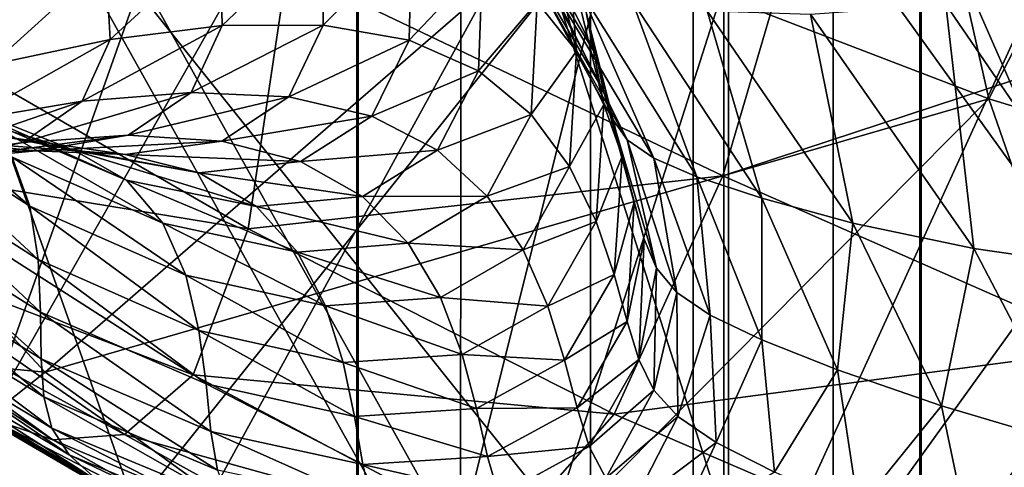
# Model space of a CAD drawing. Extents: x -0.46 to 0.54, y -0.36 to 0.32.
# Drawn here: x -0.19 to -0.17, y -0.28 to -0.27 of the extents above; entities that cross this region are included whole.
import ezdxf

# ---------------------------------------------------------------- set-up
doc = ezdxf.new("R2010")
doc.units = 0
doc.header["$MEASUREMENT"] = 0
for name, color, linetype in [('BLACK', 251, 'CONTINUOUS'), ('BODY', 140, 'CONTINUOUS'), ('GREY_P', 254, 'CONTINUOUS'), ('UNDER_BODY', 252, 'CONTINUOUS')]:
    doc.layers.add(name, color=color, linetype=linetype)

msp = doc.modelspace()

# ---------------------------------------------------------------- linework, layer by layer
at = {"layer": 'BLACK'}
for points in [[(-0.183258, -0.302224, -0.175388), (-0.183258, -0.25416, -0.175388), (-0.200302, -0.25416, -0.168334)], [(-0.183258, -0.302224, -0.175388), (-0.200302, -0.25416, -0.168334), (-0.200302, -0.302224, -0.168334)], [(-0.200256, -0.302224, -0.348419), (-0.200256, -0.25416, -0.348419), (-0.183216, -0.25416, -0.341356)], [(-0.200256, -0.302224, -0.348419), (-0.183216, -0.25416, -0.341356), (-0.183216, -0.302224, -0.341356)], [(-0.167918, -0.302224, -0.185632), (-0.167918, -0.25416, -0.185632), (-0.183258, -0.25416, -0.175388)], [(-0.167918, -0.302224, -0.185632), (-0.183258, -0.25416, -0.175388), (-0.183258, -0.302224, -0.175388)], [(-0.183216, -0.302224, -0.341356), (-0.183216, -0.25416, -0.341356), (-0.167881, -0.25416, -0.331104)], [(-0.183216, -0.302224, -0.341356), (-0.167881, -0.25416, -0.331104), (-0.167881, -0.302224, -0.331104)], [(-0.154872, -0.302224, -0.198672), (-0.154872, -0.25416, -0.198672), (-0.167918, -0.25416, -0.185632)], [(-0.154872, -0.302224, -0.198672), (-0.167918, -0.25416, -0.185632), (-0.167918, -0.302224, -0.185632)], [(-0.167881, -0.302224, -0.331104), (-0.167881, -0.25416, -0.331104), (-0.154842, -0.25416, -0.318058)], [(-0.167881, -0.302224, -0.331104), (-0.154842, -0.25416, -0.318058), (-0.154842, -0.302224, -0.318058)], [(-0.173257, -0.265117, -0.156579), (-0.173257, -0.291266, -0.156579), (-0.194162, -0.291266, -0.147935)], [(-0.173257, -0.265117, -0.156579), (-0.194162, -0.291266, -0.147935), (-0.194162, -0.265117, -0.147935)], [(-0.194027, -0.265117, -0.368791), (-0.194027, -0.291266, -0.368791), (-0.173133, -0.291266, -0.360121)], [(-0.194027, -0.265117, -0.368791), (-0.173133, -0.291266, -0.360121), (-0.173133, -0.265117, -0.360121)], [(-0.15444, -0.265117, -0.169136), (-0.15444, -0.291266, -0.169136), (-0.173257, -0.291266, -0.156579)], [(-0.15444, -0.265117, -0.169136), (-0.173257, -0.291266, -0.156579), (-0.173257, -0.265117, -0.156579)], [(-0.173133, -0.265117, -0.360121), (-0.173133, -0.291266, -0.360121), (-0.154331, -0.291266, -0.347542)], [(-0.173133, -0.265117, -0.360121), (-0.154331, -0.291266, -0.347542), (-0.154331, -0.265117, -0.347542)]]:
    msp.add_3dface(points, dxfattribs=at)
at = {"layer": 'BODY'}
for points in [[(-0.205527, -0.290324, -0.127003), (-0.180431, -0.285972, -0.12428), (-0.180381, -0.215, -0.125169)], [(-0.205527, -0.290324, -0.127003), (-0.180381, -0.215, -0.125169), (-0.205347, -0.215, -0.127835)], [(-0.180431, -0.285972, -0.12428), (-0.162562, -0.284798, -0.126262), (-0.162723, -0.215, -0.127171)], [(-0.180431, -0.285972, -0.12428), (-0.162723, -0.215, -0.127171), (-0.180381, -0.215, -0.125169)], [(-0.170263, -0.265867, 0.003092), (-0.185156, -0.270489, 0.000879), (-0.173289, -0.276157, 0.009594)], [(-0.158169, -0.271169, 0.014271), (-0.170263, -0.265867, 0.003092), (-0.173289, -0.276157, 0.009594)], [(-0.179043, -0.268283, 0.073425), (-0.176734, -0.272872, 0.071688), (-0.177015, -0.271656, 0.071051)], [(-0.178943, -0.269216, 0.074314), (-0.176734, -0.272872, 0.071688), (-0.179043, -0.268283, 0.073425)], [(-0.178199, -0.268912, 0.070369), (-0.17727, -0.272764, 0.068051), (-0.178347, -0.271426, 0.068139)], [(-0.177475, -0.270291, 0.070599), (-0.17727, -0.272764, 0.068051), (-0.178199, -0.268912, 0.070369)], [(-0.178828, -0.26991, 0.075311), (-0.176537, -0.273845, 0.072464), (-0.178943, -0.269216, 0.074314)], [(-0.178943, -0.269216, 0.074314), (-0.176537, -0.273845, 0.072464), (-0.176734, -0.272872, 0.071688)], [(-0.179829, -0.270352, 0.068509), (-0.181827, -0.272459, 0.066471), (-0.181764, -0.269662, 0.069196)], [(-0.178578, -0.270407, 0.076358), (-0.176299, -0.274594, 0.073317), (-0.178828, -0.26991, 0.075311)], [(-0.178828, -0.26991, 0.075311), (-0.176299, -0.274594, 0.073317), (-0.176537, -0.273845, 0.072464)], [(-0.179829, -0.270352, 0.068509), (-0.179945, -0.273299, 0.0657), (-0.181827, -0.272459, 0.066471)], [(-0.178347, -0.271426, 0.068139), (-0.179945, -0.273299, 0.0657), (-0.179829, -0.270352, 0.068509)], [(-0.177015, -0.271656, 0.071051), (-0.176525, -0.274213, 0.068206), (-0.177475, -0.270291, 0.070599)], [(-0.177475, -0.270291, 0.070599), (-0.176525, -0.274213, 0.068206), (-0.17727, -0.272764, 0.068051)], [(-0.185156, -0.270489, 0.000879), (-0.196871, -0.27145, 0.00383), (-0.186216, -0.277603, 0.008981)], [(-0.173289, -0.276157, 0.009594), (-0.185156, -0.270489, 0.000879), (-0.186216, -0.277603, 0.008981)], [(-0.178068, -0.27078, 0.07739), (-0.175889, -0.275177, 0.074178), (-0.178578, -0.270407, 0.076358)], [(-0.178578, -0.270407, 0.076358), (-0.175889, -0.275177, 0.074178), (-0.176299, -0.274594, 0.073317)], [(-0.162517, -0.270641, 0.084668), (-0.162238, -0.278747, 0.077898), (-0.167209, -0.271492, 0.082521)], [(-0.17717, -0.271096, 0.078355), (-0.175166, -0.27568, 0.074975), (-0.178068, -0.27078, 0.07739)], [(-0.178068, -0.27078, 0.07739), (-0.175166, -0.27568, 0.074975), (-0.175889, -0.275177, 0.074178)], [(-0.175759, -0.271393, 0.07924), (-0.173989, -0.276191, 0.075645), (-0.17717, -0.271096, 0.078355)], [(-0.17717, -0.271096, 0.078355), (-0.173989, -0.276191, 0.075645), (-0.175166, -0.27568, 0.074975)], [(-0.158169, -0.271169, 0.014271), (-0.173289, -0.276157, 0.009594), (-0.162629, -0.280854, 0.019509)], [(-0.186216, -0.277603, 0.008981), (-0.196871, -0.27145, 0.00383), (-0.196591, -0.275901, 0.012439)], [(-0.178347, -0.271426, 0.068139), (-0.178508, -0.274485, 0.065249), (-0.179945, -0.273299, 0.0657)], [(-0.17727, -0.272764, 0.068051), (-0.178508, -0.274485, 0.065249), (-0.178347, -0.271426, 0.068139)], [(-0.175759, -0.271393, 0.07924), (-0.172224, -0.27677, 0.076167), (-0.173989, -0.276191, 0.075645)], [(-0.17371, -0.271662, 0.080084), (-0.172224, -0.27677, 0.076167), (-0.175759, -0.271393, 0.07924)], [(-0.176734, -0.272872, 0.071688), (-0.17603, -0.275623, 0.068563), (-0.177015, -0.271656, 0.071051)], [(-0.177015, -0.271656, 0.071051), (-0.17603, -0.275623, 0.068563), (-0.176525, -0.274213, 0.068206)], [(-0.1709, -0.271758, 0.081092), (-0.169744, -0.277446, 0.076572), (-0.17371, -0.271662, 0.080084)], [(-0.17371, -0.271662, 0.080084), (-0.169744, -0.277446, 0.076572), (-0.172224, -0.27677, 0.076167)], [(-0.167209, -0.271492, 0.082521), (-0.166447, -0.278142, 0.077064), (-0.1709, -0.271758, 0.081092)], [(-0.167209, -0.271492, 0.082521), (-0.162238, -0.278747, 0.077898), (-0.166447, -0.278142, 0.077064)], [(-0.1709, -0.271758, 0.081092), (-0.166447, -0.278142, 0.077064), (-0.169744, -0.277446, 0.076572)], [(-0.179945, -0.273299, 0.0657), (-0.182852, -0.274531, 0.063331), (-0.181827, -0.272459, 0.066471)], [(-0.17727, -0.272764, 0.068051), (-0.177465, -0.275901, 0.065075), (-0.178508, -0.274485, 0.065249)], [(-0.176525, -0.274213, 0.068206), (-0.177465, -0.275901, 0.065075), (-0.17727, -0.272764, 0.068051)], [(-0.192165, -0.276986, 0.046442), (-0.196595, -0.274127, 0.04368), (-0.196929, -0.272901, 0.044728)], [(-0.192165, -0.276986, 0.046442), (-0.196929, -0.272901, 0.044728), (-0.192648, -0.275653, 0.047358)], [(-0.176734, -0.272872, 0.071688), (-0.175697, -0.276874, 0.069079), (-0.17603, -0.275623, 0.068563)], [(-0.176537, -0.273845, 0.072464), (-0.175697, -0.276874, 0.069079), (-0.176734, -0.272872, 0.071688)], [(-0.179945, -0.273299, 0.0657), (-0.181058, -0.275461, 0.062439), (-0.182852, -0.274531, 0.063331)], [(-0.178508, -0.274485, 0.065249), (-0.181058, -0.275461, 0.062439), (-0.179945, -0.273299, 0.0657)], [(-0.176299, -0.274594, 0.073317), (-0.175427, -0.277881, 0.0697), (-0.176537, -0.273845, 0.072464)], [(-0.176537, -0.273845, 0.072464), (-0.175427, -0.277881, 0.0697), (-0.175697, -0.276874, 0.069079)], [(-0.191941, -0.278443, 0.04578), (-0.196514, -0.275516, 0.042901), (-0.196595, -0.274127, 0.04368)], [(-0.191941, -0.278443, 0.04578), (-0.196595, -0.274127, 0.04368), (-0.192165, -0.276986, 0.046442)], [(-0.189529, -0.27628, 0.051733), (-0.193487, -0.274599, 0.048607), (-0.194757, -0.27395, 0.050254)], [(-0.189529, -0.27628, 0.051733), (-0.194757, -0.27395, 0.050254), (-0.190944, -0.275467, 0.053179)], [(-0.176525, -0.274213, 0.068206), (-0.176739, -0.277402, 0.065132), (-0.177465, -0.275901, 0.065075)], [(-0.17603, -0.275623, 0.068563), (-0.176739, -0.277402, 0.065132), (-0.176525, -0.274213, 0.068206)], [(-0.188544, -0.277451, 0.050665), (-0.192648, -0.275653, 0.047358), (-0.193487, -0.274599, 0.048607)], [(-0.188544, -0.277451, 0.050665), (-0.193487, -0.274599, 0.048607), (-0.189529, -0.27628, 0.051733)], [(-0.181058, -0.275461, 0.062439), (-0.184788, -0.275768, 0.059943), (-0.182852, -0.274531, 0.063331)], [(-0.178508, -0.274485, 0.065249), (-0.179702, -0.276715, 0.061875), (-0.181058, -0.275461, 0.062439)], [(-0.177465, -0.275901, 0.065075), (-0.179702, -0.276715, 0.061875), (-0.178508, -0.274485, 0.065249)], [(-0.175889, -0.275177, 0.074178), (-0.175089, -0.278678, 0.070355), (-0.176299, -0.274594, 0.073317)], [(-0.176299, -0.274594, 0.073317), (-0.175089, -0.278678, 0.070355), (-0.175427, -0.277881, 0.0697)], [(-0.175166, -0.27568, 0.074975), (-0.174541, -0.279336, 0.070966), (-0.175889, -0.275177, 0.074178)], [(-0.175889, -0.275177, 0.074178), (-0.174541, -0.279336, 0.070966), (-0.175089, -0.278678, 0.070355)], [(-0.185994, -0.276996, 0.055246), (-0.189529, -0.27628, 0.051733), (-0.190944, -0.275467, 0.053179)], [(-0.185994, -0.276996, 0.055246), (-0.190944, -0.275467, 0.053179), (-0.187548, -0.276081, 0.056486)], [(-0.181058, -0.275461, 0.062439), (-0.183106, -0.276723, 0.058894), (-0.184788, -0.275768, 0.059943)], [(-0.179702, -0.276715, 0.061875), (-0.183106, -0.276723, 0.058894), (-0.181058, -0.275461, 0.062439)], [(-0.191871, -0.279871, 0.045286), (-0.19658, -0.276901, 0.042302), (-0.196514, -0.275516, 0.042901)], [(-0.191871, -0.279871, 0.045286), (-0.196514, -0.275516, 0.042901), (-0.191941, -0.278443, 0.04578)], [(-0.187917, -0.278864, 0.049911), (-0.192165, -0.276986, 0.046442), (-0.192648, -0.275653, 0.047358)], [(-0.187917, -0.278864, 0.049911), (-0.192648, -0.275653, 0.047358), (-0.188544, -0.277451, 0.050665)], [(-0.17603, -0.275623, 0.068563), (-0.176245, -0.278848, 0.065373), (-0.176739, -0.277402, 0.065132)], [(-0.175697, -0.276874, 0.069079), (-0.176245, -0.278848, 0.065373), (-0.17603, -0.275623, 0.068563)], [(-0.173989, -0.276191, 0.075645), (-0.173634, -0.279953, 0.071447), (-0.175166, -0.27568, 0.074975)], [(-0.175166, -0.27568, 0.074975), (-0.173634, -0.279953, 0.071447), (-0.174541, -0.279336, 0.070966)], [(-0.187717, -0.281579, 0.016271), (-0.196591, -0.275901, 0.012439), (-0.197203, -0.277954, 0.019524)], [(-0.186216, -0.277603, 0.008981), (-0.196591, -0.275901, 0.012439), (-0.187717, -0.281579, 0.016271)], [(-0.183106, -0.276723, 0.058894), (-0.187548, -0.276081, 0.056486), (-0.184788, -0.275768, 0.059943)], [(-0.177465, -0.275901, 0.065075), (-0.178728, -0.278179, 0.061589), (-0.179702, -0.276715, 0.061875)], [(-0.176739, -0.277402, 0.065132), (-0.178728, -0.278179, 0.061589), (-0.177465, -0.275901, 0.065075)], [(-0.18487, -0.278243, 0.054364), (-0.188544, -0.277451, 0.050665), (-0.189529, -0.27628, 0.051733)], [(-0.18487, -0.278243, 0.054364), (-0.189529, -0.27628, 0.051733), (-0.185994, -0.276996, 0.055246)], [(-0.183106, -0.276723, 0.058894), (-0.185994, -0.276996, 0.055246), (-0.187548, -0.276081, 0.056486)], [(-0.173289, -0.276157, 0.009594), (-0.186216, -0.277603, 0.008981), (-0.176242, -0.28265, 0.016017)], [(-0.162629, -0.280854, 0.019509), (-0.173289, -0.276157, 0.009594), (-0.176242, -0.28265, 0.016017)], [(-0.172224, -0.27677, 0.076167), (-0.172221, -0.280631, 0.071725), (-0.173989, -0.276191, 0.075645)], [(-0.173989, -0.276191, 0.075645), (-0.172221, -0.280631, 0.071725), (-0.173634, -0.279953, 0.071447)], [(-0.181857, -0.277998, 0.058185), (-0.185994, -0.276996, 0.055246), (-0.183106, -0.276723, 0.058894)], [(-0.179702, -0.276715, 0.061875), (-0.181857, -0.277998, 0.058185), (-0.183106, -0.276723, 0.058894)], [(-0.178728, -0.278179, 0.061589), (-0.181857, -0.277998, 0.058185), (-0.179702, -0.276715, 0.061875)], [(-0.172224, -0.27677, 0.076167), (-0.17016, -0.281444, 0.071772), (-0.172221, -0.280631, 0.071725)], [(-0.169744, -0.277446, 0.076572), (-0.17016, -0.281444, 0.071772), (-0.172224, -0.27677, 0.076167)], [(-0.191854, -0.281145, 0.044864), (-0.196688, -0.278148, 0.04178), (-0.19658, -0.276901, 0.042302)], [(-0.191854, -0.281145, 0.044864), (-0.19658, -0.276901, 0.042302), (-0.191871, -0.279871, 0.045286)], [(-0.187557, -0.280371, 0.049395), (-0.191941, -0.278443, 0.04578), (-0.192165, -0.276986, 0.046442)], [(-0.187557, -0.280371, 0.049395), (-0.192165, -0.276986, 0.046442), (-0.187917, -0.278864, 0.049911)], [(-0.181857, -0.277998, 0.058185), (-0.18487, -0.278243, 0.054364), (-0.185994, -0.276996, 0.055246)], [(-0.175697, -0.276874, 0.069079), (-0.175892, -0.280126, 0.065743), (-0.176245, -0.278848, 0.065373)], [(-0.175427, -0.277881, 0.0697), (-0.175892, -0.280126, 0.065743), (-0.175697, -0.276874, 0.069079)], [(-0.184111, -0.279705, 0.05378), (-0.187917, -0.278864, 0.049911), (-0.188544, -0.277451, 0.050665)], [(-0.184111, -0.279705, 0.05378), (-0.188544, -0.277451, 0.050665), (-0.18487, -0.278243, 0.054364)], [(-0.176242, -0.28265, 0.016017), (-0.186216, -0.277603, 0.008981), (-0.187717, -0.281579, 0.016271)], [(-0.176739, -0.277402, 0.065132), (-0.178055, -0.279713, 0.061527), (-0.178728, -0.278179, 0.061589)], [(-0.176245, -0.278848, 0.065373), (-0.178055, -0.279713, 0.061527), (-0.176739, -0.277402, 0.065132)], [(-0.169744, -0.277446, 0.076572), (-0.167325, -0.282431, 0.071612), (-0.17016, -0.281444, 0.071772)], [(-0.166447, -0.278142, 0.077064), (-0.167325, -0.282431, 0.071612), (-0.169744, -0.277446, 0.076572)], [(-0.175427, -0.277881, 0.0697), (-0.175577, -0.281161, 0.066182), (-0.175892, -0.280126, 0.065743)], [(-0.175089, -0.278678, 0.070355), (-0.175577, -0.281161, 0.066182), (-0.175427, -0.277881, 0.0697)], [(-0.191535, -0.28335, 0.02783), (-0.198285, -0.278456, 0.025226), (-0.199464, -0.278148, 0.02969)], [(-0.191535, -0.28335, 0.02783), (-0.199464, -0.278148, 0.02969), (-0.193307, -0.282747, 0.032074)], [(-0.189587, -0.283209, 0.022562), (-0.197203, -0.277954, 0.019524), (-0.198285, -0.278456, 0.025226)], [(-0.187717, -0.281579, 0.016271), (-0.197203, -0.277954, 0.019524), (-0.189587, -0.283209, 0.022562)], [(-0.191785, -0.282185, 0.044404), (-0.19674, -0.27916, 0.041221), (-0.196688, -0.278148, 0.04178)], [(-0.191785, -0.282185, 0.044404), (-0.196688, -0.278148, 0.04178), (-0.191854, -0.281145, 0.044864)], [(-0.180979, -0.279477, 0.05776), (-0.18487, -0.278243, 0.054364), (-0.181857, -0.277998, 0.058185)], [(-0.178728, -0.278179, 0.061589), (-0.180979, -0.279477, 0.05776), (-0.181857, -0.277998, 0.058185)], [(-0.166447, -0.278142, 0.077064), (-0.163625, -0.283524, 0.071451), (-0.167325, -0.282431, 0.071612)], [(-0.162238, -0.278747, 0.077898), (-0.163625, -0.283524, 0.071451), (-0.166447, -0.278142, 0.077064)], [(-0.180979, -0.279477, 0.05776), (-0.184111, -0.279705, 0.05378), (-0.18487, -0.278243, 0.054364)], [(-0.178055, -0.279713, 0.061527), (-0.180979, -0.279477, 0.05776), (-0.178728, -0.278179, 0.061589)], [(-0.189587, -0.283209, 0.022562), (-0.198285, -0.278456, 0.025226), (-0.191535, -0.28335, 0.02783)], [(-0.187362, -0.281829, 0.049038), (-0.191871, -0.279871, 0.045286), (-0.191941, -0.278443, 0.04578)], [(-0.187362, -0.281829, 0.049038), (-0.191941, -0.278443, 0.04578), (-0.187557, -0.280371, 0.049395)], [(-0.175089, -0.278678, 0.070355), (-0.175165, -0.281997, 0.066605), (-0.175577, -0.281161, 0.066182)], [(-0.174541, -0.279336, 0.070966), (-0.175165, -0.281997, 0.066605), (-0.175089, -0.278678, 0.070355)], [(-0.183626, -0.281242, 0.053422), (-0.187557, -0.280371, 0.049395), (-0.187917, -0.278864, 0.049911)], [(-0.183626, -0.281242, 0.053422), (-0.187917, -0.278864, 0.049911), (-0.184111, -0.279705, 0.05378)], [(-0.176245, -0.278848, 0.065373), (-0.177596, -0.281182, 0.061632), (-0.178055, -0.279713, 0.061527)], [(-0.175892, -0.280126, 0.065743), (-0.177596, -0.281182, 0.061632), (-0.176245, -0.278848, 0.065373)], [(-0.191565, -0.283031, 0.043761), (-0.196649, -0.279969, 0.04047), (-0.19674, -0.27916, 0.041221)], [(-0.191565, -0.283031, 0.043761), (-0.19674, -0.27916, 0.041221), (-0.191785, -0.282185, 0.044404)], [(-0.180389, -0.281024, 0.057559), (-0.184111, -0.279705, 0.05378), (-0.180979, -0.279477, 0.05776)], [(-0.178055, -0.279713, 0.061527), (-0.180389, -0.281024, 0.057559), (-0.180979, -0.279477, 0.05776)], [(-0.174541, -0.279336, 0.070966), (-0.174513, -0.282715, 0.066922), (-0.175165, -0.281997, 0.066605)], [(-0.173634, -0.279953, 0.071447), (-0.174513, -0.282715, 0.066922), (-0.174541, -0.279336, 0.070966)], [(-0.180389, -0.281024, 0.057559), (-0.183626, -0.281242, 0.053422), (-0.184111, -0.279705, 0.05378)], [(-0.177596, -0.281182, 0.061632), (-0.180389, -0.281024, 0.057559), (-0.178055, -0.279713, 0.061527)], [(-0.191091, -0.283766, 0.042771), (-0.19633, -0.280648, 0.039355), (-0.196649, -0.279969, 0.04047)], [(-0.191091, -0.283766, 0.042771), (-0.196649, -0.279969, 0.04047), (-0.191565, -0.283031, 0.043761)], [(-0.18723, -0.283123, 0.04875), (-0.191854, -0.281145, 0.044864), (-0.191871, -0.279871, 0.045286)], [(-0.18723, -0.283123, 0.04875), (-0.191871, -0.279871, 0.045286), (-0.187362, -0.281829, 0.049038)], [(-0.173634, -0.279953, 0.071447), (-0.173467, -0.283426, 0.067037), (-0.174513, -0.282715, 0.066922)], [(-0.172221, -0.280631, 0.071725), (-0.173467, -0.283426, 0.067037), (-0.173634, -0.279953, 0.071447)], [(-0.175892, -0.280126, 0.065743), (-0.177254, -0.282479, 0.06184), (-0.177596, -0.281182, 0.061632)], [(-0.175577, -0.281161, 0.066182), (-0.177254, -0.282479, 0.06184), (-0.175892, -0.280126, 0.065743)], [(-0.183321, -0.282717, 0.053219), (-0.187362, -0.281829, 0.049038), (-0.187557, -0.280371, 0.049395)], [(-0.183321, -0.282717, 0.053219), (-0.187557, -0.280371, 0.049395), (-0.183626, -0.281242, 0.053422)], [(-0.190265, -0.284504, 0.041265), (-0.195706, -0.2813, 0.037698), (-0.19633, -0.280648, 0.039355)], [(-0.190265, -0.284504, 0.041265), (-0.19633, -0.280648, 0.039355), (-0.191091, -0.283766, 0.042771)], [(-0.162629, -0.280854, 0.019509), (-0.176242, -0.28265, 0.016017), (-0.167251, -0.286533, 0.024456)], [(-0.172221, -0.280631, 0.071725), (-0.171874, -0.284238, 0.066864), (-0.173467, -0.283426, 0.067037)], [(-0.17016, -0.281444, 0.071772), (-0.171874, -0.284238, 0.066864), (-0.172221, -0.280631, 0.071725)], [(-0.153282, -0.284739, 0.030523), (-0.162629, -0.280854, 0.019509), (-0.167251, -0.286533, 0.024456)], [(-0.179994, -0.282503, 0.057514), (-0.183626, -0.281242, 0.053422), (-0.180389, -0.281024, 0.057559)], [(-0.177596, -0.281182, 0.061632), (-0.179994, -0.282503, 0.057514), (-0.180389, -0.281024, 0.057559)], [(-0.188994, -0.285339, 0.039079), (-0.194707, -0.282009, 0.035322), (-0.195706, -0.2813, 0.037698)], [(-0.188994, -0.285339, 0.039079), (-0.195706, -0.2813, 0.037698), (-0.190265, -0.284504, 0.041265)], [(-0.187056, -0.284181, 0.04843), (-0.191785, -0.282185, 0.044404), (-0.191854, -0.281145, 0.044864)], [(-0.187056, -0.284181, 0.04843), (-0.191854, -0.281145, 0.044864), (-0.18723, -0.283123, 0.04875)], [(-0.179994, -0.282503, 0.057514), (-0.183321, -0.282717, 0.053219), (-0.183626, -0.281242, 0.053422)], [(-0.177254, -0.282479, 0.06184), (-0.179994, -0.282503, 0.057514), (-0.177596, -0.281182, 0.061632)], [(-0.175577, -0.281161, 0.066182), (-0.176925, -0.283534, 0.062081), (-0.177254, -0.282479, 0.06184)], [(-0.175165, -0.281997, 0.066605), (-0.176925, -0.283534, 0.062081), (-0.175577, -0.281161, 0.066182)], [(-0.179261, -0.28608, 0.022041), (-0.187717, -0.281579, 0.016271), (-0.189587, -0.283209, 0.022562)], [(-0.176242, -0.28265, 0.016017), (-0.187717, -0.281579, 0.016271), (-0.179261, -0.28608, 0.022041)], [(-0.17016, -0.281444, 0.071772), (-0.169593, -0.285222, 0.066363), (-0.171874, -0.284238, 0.066864)], [(-0.167325, -0.282431, 0.071612), (-0.169593, -0.285222, 0.066363), (-0.17016, -0.281444, 0.071772)], [(-0.183093, -0.284023, 0.053089), (-0.18723, -0.283123, 0.04875), (-0.187362, -0.281829, 0.049038)], [(-0.183093, -0.284023, 0.053089), (-0.187362, -0.281829, 0.049038), (-0.183321, -0.282717, 0.053219)], [(-0.187219, -0.286255, 0.036085), (-0.193307, -0.282747, 0.032074), (-0.194707, -0.282009, 0.035322)], [(-0.187219, -0.286255, 0.036085), (-0.194707, -0.282009, 0.035322), (-0.188994, -0.285339, 0.039079)], [(-0.186728, -0.285051, 0.047942), (-0.191565, -0.283031, 0.043761), (-0.191785, -0.282185, 0.044404)], [(-0.186728, -0.285051, 0.047942), (-0.191785, -0.282185, 0.044404), (-0.187056, -0.284181, 0.04843)], [(-0.175165, -0.281997, 0.066605), (-0.176475, -0.284398, 0.062257), (-0.176925, -0.283534, 0.062081)], [(-0.174513, -0.282715, 0.066922), (-0.176475, -0.284398, 0.062257), (-0.175165, -0.281997, 0.066605)], [(-0.167325, -0.282431, 0.071612), (-0.166491, -0.286404, 0.065556), (-0.169593, -0.285222, 0.066363)], [(-0.163625, -0.283524, 0.071451), (-0.166491, -0.286404, 0.065556), (-0.167325, -0.282431, 0.071612)], [(-0.179694, -0.283809, 0.057552), (-0.183321, -0.282717, 0.053219), (-0.179994, -0.282503, 0.057514)], [(-0.179694, -0.283809, 0.057552), (-0.183093, -0.284023, 0.053089), (-0.183321, -0.282717, 0.053219)], [(-0.177254, -0.282479, 0.06184), (-0.179694, -0.283809, 0.057552), (-0.179994, -0.282503, 0.057514)], [(-0.176925, -0.283534, 0.062081), (-0.179694, -0.283809, 0.057552), (-0.177254, -0.282479, 0.06184)], [(-0.167251, -0.286533, 0.024456), (-0.176242, -0.28265, 0.016017), (-0.179261, -0.28608, 0.022041)], [(-0.174513, -0.282715, 0.066922), (-0.175761, -0.28516, 0.062265), (-0.176475, -0.284398, 0.062257)], [(-0.173467, -0.283426, 0.067037), (-0.175761, -0.28516, 0.062265), (-0.174513, -0.282715, 0.066922)], [(-0.184922, -0.2871, 0.032199), (-0.191535, -0.28335, 0.02783), (-0.193307, -0.282747, 0.032074)], [(-0.184922, -0.2871, 0.032199), (-0.193307, -0.282747, 0.032074), (-0.187219, -0.286255, 0.036085)], [(-0.186127, -0.285824, 0.047136), (-0.191091, -0.283766, 0.042771), (-0.191565, -0.283031, 0.043761)], [(-0.186127, -0.285824, 0.047136), (-0.191565, -0.283031, 0.043761), (-0.186728, -0.285051, 0.047942)], [(-0.182217, -0.287284, 0.027483), (-0.189587, -0.283209, 0.022562), (-0.191535, -0.28335, 0.02783)], [(-0.179261, -0.28608, 0.022041), (-0.189587, -0.283209, 0.022562), (-0.182217, -0.287284, 0.027483)], [(-0.182837, -0.285089, 0.052939), (-0.187056, -0.284181, 0.04843), (-0.18723, -0.283123, 0.04875)], [(-0.182837, -0.285089, 0.052939), (-0.18723, -0.283123, 0.04875), (-0.183093, -0.284023, 0.053089)], [(-0.182217, -0.287284, 0.027483), (-0.191535, -0.28335, 0.02783), (-0.184922, -0.2871, 0.032199)], [(-0.176925, -0.283534, 0.062081), (-0.179385, -0.284875, 0.057592), (-0.179694, -0.283809, 0.057552)], [(-0.176475, -0.284398, 0.062257), (-0.179385, -0.284875, 0.057592), (-0.176925, -0.283534, 0.062081)], [(-0.173467, -0.283426, 0.067037), (-0.17463, -0.285938, 0.061994), (-0.175761, -0.28516, 0.062265)], [(-0.171874, -0.284238, 0.066864), (-0.17463, -0.285938, 0.061994), (-0.173467, -0.283426, 0.067037)], [(-0.163625, -0.283524, 0.071451), (-0.162478, -0.287659, 0.064651), (-0.166491, -0.286404, 0.065556)], [(-0.185137, -0.286619, 0.045857), (-0.190265, -0.284504, 0.041265), (-0.191091, -0.283766, 0.042771)], [(-0.185137, -0.286619, 0.045857), (-0.191091, -0.283766, 0.042771), (-0.186127, -0.285824, 0.047136)], [(-0.179385, -0.284875, 0.057592), (-0.183093, -0.284023, 0.053089), (-0.179694, -0.283809, 0.057552)], [(-0.179385, -0.284875, 0.057592), (-0.182837, -0.285089, 0.052939), (-0.183093, -0.284023, 0.053089)]]:
    msp.add_3dface(points, dxfattribs=at)
at = {"layer": 'GREY_P'}
for points in [[(-0.201846, -0.297741, -0.343218), (-0.201846, -0.253911, -0.343218), (-0.176893, -0.253911, -0.331108)], [(-0.201846, -0.297741, -0.343218), (-0.176893, -0.253911, -0.331108), (-0.176893, -0.297741, -0.331108)], [(-0.199991, -0.253911, -0.349286), (-0.199991, -0.301726, -0.349286), (-0.173255, -0.301726, -0.336307)], [(-0.199991, -0.253911, -0.349286), (-0.173255, -0.301726, -0.336307), (-0.173255, -0.253911, -0.336307)], [(-0.174097, -0.297741, -0.187689), (-0.174097, -0.253911, -0.187689), (-0.198556, -0.253911, -0.17462)], [(-0.174097, -0.297741, -0.187689), (-0.198556, -0.253911, -0.17462), (-0.198556, -0.297741, -0.17462)], [(-0.170281, -0.253911, -0.182619), (-0.170281, -0.301726, -0.182619), (-0.196487, -0.301726, -0.168621)], [(-0.170281, -0.253911, -0.182619), (-0.196487, -0.301726, -0.168621), (-0.196487, -0.253911, -0.168621)], [(-0.176893, -0.297741, -0.331108), (-0.176893, -0.253911, -0.331108), (-0.156898, -0.253911, -0.311879)], [(-0.176893, -0.297741, -0.331108), (-0.156898, -0.253911, -0.311879), (-0.156898, -0.297741, -0.311879)], [(-0.154868, -0.297741, -0.207684), (-0.154868, -0.253911, -0.207684), (-0.174097, -0.253911, -0.187689)], [(-0.154868, -0.297741, -0.207684), (-0.174097, -0.253911, -0.187689), (-0.174097, -0.297741, -0.187689)], [(-0.173255, -0.253911, -0.336307), (-0.173255, -0.301726, -0.336307), (-0.151828, -0.301726, -0.315695)], [(-0.173255, -0.253911, -0.336307), (-0.151828, -0.301726, -0.315695), (-0.151828, -0.253911, -0.315695)], [(-0.149669, -0.253911, -0.204046), (-0.149669, -0.301726, -0.204046), (-0.170281, -0.301726, -0.182619)], [(-0.149669, -0.253911, -0.204046), (-0.170281, -0.301726, -0.182619), (-0.170281, -0.253911, -0.182619)], [(-0.186928, -0.272062, 0.069114), (-0.186984, -0.269682, 0.07165), (-0.184174, -0.269447, 0.070235)], [(-0.186928, -0.272062, 0.069114), (-0.184174, -0.269447, 0.070235), (-0.184178, -0.272051, 0.067601)], [(-0.184178, -0.272051, 0.067601), (-0.184174, -0.269447, 0.070235), (-0.181764, -0.269662, 0.069196)], [(-0.189977, -0.272444, 0.071033), (-0.190091, -0.270311, 0.073464), (-0.186984, -0.269682, 0.07165)], [(-0.189977, -0.272444, 0.071033), (-0.186984, -0.269682, 0.07165), (-0.186928, -0.272062, 0.069114)], [(-0.184178, -0.272051, 0.067601), (-0.181764, -0.269662, 0.069196), (-0.181827, -0.272459, 0.066471)], [(-0.193201, -0.273125, 0.073373), (-0.193369, -0.271247, 0.075698), (-0.190091, -0.270311, 0.073464)], [(-0.193201, -0.273125, 0.073373), (-0.190091, -0.270311, 0.073464), (-0.189977, -0.272444, 0.071033)], [(-0.190738, -0.274122, 0.068315), (-0.189977, -0.272444, 0.071033), (-0.186928, -0.272062, 0.069114)], [(-0.190738, -0.274122, 0.068315), (-0.186928, -0.272062, 0.069114), (-0.187773, -0.273887, 0.066249)], [(-0.187773, -0.273887, 0.066249), (-0.186928, -0.272062, 0.069114), (-0.184178, -0.272051, 0.067601)], [(-0.187773, -0.273887, 0.066249), (-0.184178, -0.272051, 0.067601), (-0.185113, -0.27401, 0.064594)], [(-0.185113, -0.27401, 0.064594), (-0.184178, -0.272051, 0.067601), (-0.181827, -0.272459, 0.066471)], [(-0.193889, -0.274651, 0.070801), (-0.193201, -0.273125, 0.073373), (-0.189977, -0.272444, 0.071033)], [(-0.193889, -0.274651, 0.070801), (-0.189977, -0.272444, 0.071033), (-0.190738, -0.274122, 0.068315)], [(-0.185113, -0.27401, 0.064594), (-0.181827, -0.272459, 0.066471), (-0.182852, -0.274531, 0.063331)], [(-0.196505, -0.273792, 0.052348), (-0.192831, -0.2751, 0.055049), (-0.190944, -0.275467, 0.053179)], [(-0.196505, -0.273792, 0.052348), (-0.190944, -0.275467, 0.053179), (-0.194757, -0.27395, 0.050254)], [(-0.19542, -0.275731, 0.068135), (-0.193889, -0.274651, 0.070801), (-0.190738, -0.274122, 0.068315)], [(-0.19542, -0.275731, 0.068135), (-0.190738, -0.274122, 0.068315), (-0.192354, -0.275248, 0.06547)], [(-0.192354, -0.275248, 0.06547), (-0.190738, -0.274122, 0.068315), (-0.187773, -0.273887, 0.066249)], [(-0.192354, -0.275248, 0.06547), (-0.187773, -0.273887, 0.066249), (-0.189487, -0.275055, 0.063218)], [(-0.189487, -0.275055, 0.063218), (-0.187773, -0.273887, 0.066249), (-0.185113, -0.27401, 0.064594)], [(-0.189487, -0.275055, 0.063218), (-0.185113, -0.27401, 0.064594), (-0.186935, -0.275215, 0.061378)], [(-0.186935, -0.275215, 0.061378), (-0.185113, -0.27401, 0.064594), (-0.182852, -0.274531, 0.063331)], [(-0.186935, -0.275215, 0.061378), (-0.182852, -0.274531, 0.063331), (-0.184788, -0.275768, 0.059943)], [(-0.197791, -0.27559, 0.06005), (-0.192003, -0.275482, 0.060188), (-0.19514, -0.275159, 0.057345)], [(-0.19514, -0.275159, 0.057345), (-0.189569, -0.27558, 0.058129), (-0.192831, -0.2751, 0.055049)], [(-0.19514, -0.275159, 0.057345), (-0.192003, -0.275482, 0.060188), (-0.189569, -0.27558, 0.058129)], [(-0.194763, -0.275743, 0.062659), (-0.192354, -0.275248, 0.06547), (-0.189487, -0.275055, 0.063218)], [(-0.194763, -0.275743, 0.062659), (-0.189487, -0.275055, 0.063218), (-0.192003, -0.275482, 0.060188)], [(-0.192831, -0.2751, 0.055049), (-0.189569, -0.27558, 0.058129), (-0.187548, -0.276081, 0.056486)], [(-0.192831, -0.2751, 0.055049), (-0.187548, -0.276081, 0.056486), (-0.190944, -0.275467, 0.053179)], [(-0.192003, -0.275482, 0.060188), (-0.189487, -0.275055, 0.063218), (-0.186935, -0.275215, 0.061378)], [(-0.192003, -0.275482, 0.060188), (-0.186935, -0.275215, 0.061378), (-0.189569, -0.27558, 0.058129)], [(-0.189569, -0.27558, 0.058129), (-0.186935, -0.275215, 0.061378), (-0.184788, -0.275768, 0.059943)], [(-0.197791, -0.27559, 0.06005), (-0.194763, -0.275743, 0.062659), (-0.192003, -0.275482, 0.060188)], [(-0.197742, -0.276293, 0.06553), (-0.19542, -0.275731, 0.068135), (-0.192354, -0.275248, 0.06547)], [(-0.197742, -0.276293, 0.06553), (-0.192354, -0.275248, 0.06547), (-0.194763, -0.275743, 0.062659)], [(-0.189569, -0.27558, 0.058129), (-0.184788, -0.275768, 0.059943), (-0.187548, -0.276081, 0.056486)]]:
    msp.add_3dface(points, dxfattribs=at)
at = {"layer": 'UNDER_BODY'}
for points in [[(-0.166034, -0.274063, -0.105944), (-0.177906, -0.269498, -0.102101), (-0.170976, -0.252135, -0.092616)], [(-0.166034, -0.274063, -0.105944), (-0.170976, -0.252135, -0.092616), (-0.15616, -0.254789, -0.094646)], [(-0.153093, -0.278011, -0.111371), (-0.166034, -0.274063, -0.105944), (-0.15616, -0.254789, -0.094646)], [(-0.177906, -0.269498, -0.102101), (-0.191745, -0.281511, -0.110353), (-0.200847, -0.271748, -0.105216)], [(-0.166034, -0.274063, -0.105944), (-0.191745, -0.281511, -0.110353), (-0.177906, -0.269498, -0.102101)], [(-0.191745, -0.281511, -0.110353), (-0.216797, -0.279145, -0.111896), (-0.200847, -0.271748, -0.105216)], [(-0.166034, -0.274063, -0.105944), (-0.181069, -0.28923, -0.116161), (-0.191745, -0.281511, -0.110353)], [(-0.166034, -0.274063, -0.105944), (-0.161344, -0.287583, -0.117947), (-0.181069, -0.28923, -0.116161)], [(-0.166034, -0.274063, -0.105944), (-0.153093, -0.278011, -0.111371), (-0.161344, -0.287583, -0.117947)], [(-0.191745, -0.281511, -0.110353), (-0.207295, -0.293831, -0.119492), (-0.216797, -0.279145, -0.111896)], [(-0.191745, -0.281511, -0.110353), (-0.181069, -0.28923, -0.116161), (-0.207295, -0.293831, -0.119492)]]:
    msp.add_3dface(points, dxfattribs=at)

doc.saveas('drawing.dxf')
